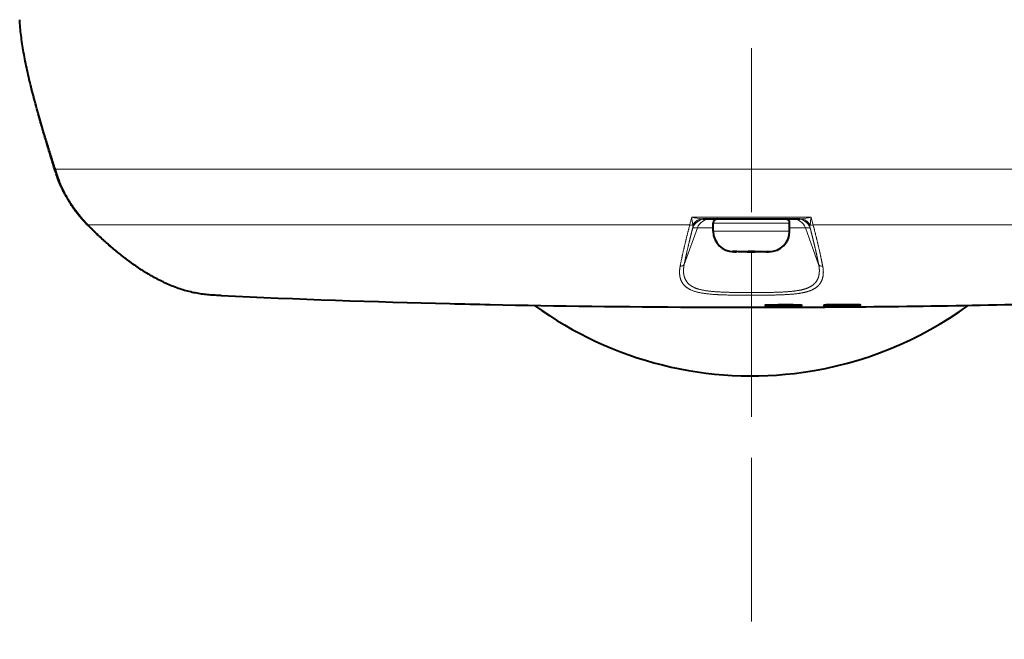
# Model space of a CAD drawing. Extents: x 0 to 1071, y 0 to 594.
# Drawn here: x 261 to 334, y 419 to 464 of the extents above; entities that cross this region are included whole.
import ezdxf

# ---------------------------------------------------------------- set-up
doc = ezdxf.new("R2010")
doc.units = 0
doc.linetypes.add('DASHED', pattern=[15, 12, -3])
doc.layers.get('0').update_dxf_attribs({"lineweight": 13})

# ---------------------------------------------------------------- blocks, each defined once
blk = doc.blocks.new('BLOCK7607')
at = {"color": 7, "lineweight": 13}
for p, q in [((-50.981, -31.855), (-25.429, -31.855)), ((50.981, -31.855), (-25.429, -31.855)), ((-48.593, -35.941), (-24.667, -35.941)), ((-4.521, -35.941), (-24.667, -35.941)), ((4.521, -35.941), (48.593, -35.941))]:
    blk.add_line(p, q, dxfattribs=at)
at = {"color": 7, "lineweight": 13, "ltscale": 0.218618}
blk.add_line((-4.372, -35.366), (4.372, -35.366), dxfattribs=at)
at = {"color": 7, "lineweight": 13, "ltscale": 0.000991}
for p, q in [((-4.298, -35.922), (-4.292, -35.961)), ((4.298, -35.922), (4.292, -35.961))]:
    blk.add_line(p, q, dxfattribs=at)
at = {"color": 7, "lineweight": 13, "ltscale": 0.00156}
for p, q in [((-3.616, -35.499), (-3.554, -35.5)), ((3.616, -35.499), (3.554, -35.5)), ((0.982, -41.809), (0.977, -41.871))]:
    blk.add_line(p, q, dxfattribs=at)
at = {"color": 7, "lineweight": 40, "ltscale": 0.177676}
blk.add_line((-3.554, -35.5), (3.554, -35.5), dxfattribs=at)
at = {"color": 7, "lineweight": 13, "ltscale": 0.10356}
for p, q in [((1.342, -35.8), (-2.8, -35.8)), ((1.342, -36.4), (-2.8, -36.4))]:
    blk.add_line(p, q, dxfattribs=at)
at = {"color": 7, "lineweight": 40, "ltscale": 0.015}
for p, q in [((-2.8, -36.4), (-2.8, -35.8)), ((2.8, -36.4), (2.8, -35.8))]:
    blk.add_line(p, q, dxfattribs=at)
at = {"color": 7, "lineweight": 13, "ltscale": 0.03644}
for p, q in [((2.8, -35.8), (1.342, -35.8)), ((2.8, -36.4), (1.342, -36.4))]:
    blk.add_line(p, q, dxfattribs=at)
at = {"color": 7, "lineweight": 13, "ltscale": 0.070974}
for p, q in [((-3.96, -36.158), (-4.924, -38.828)), ((3.96, -36.158), (4.924, -38.828))]:
    blk.add_line(p, q, dxfattribs=at)
at = {"color": 7, "lineweight": 13, "ltscale": 0.008528}
for p, q in [((-3.96, -36.158), (-4.301, -36.158)), ((3.96, -36.158), (4.301, -36.158))]:
    blk.add_line(p, q, dxfattribs=at)
at = {"color": 7, "lineweight": 13, "ltscale": 0.028994}
for p, q in [((-3.96, -36.158), (-2.8, -36.158)), ((2.8, -36.158), (3.96, -36.158))]:
    blk.add_line(p, q, dxfattribs=at)
at = {"color": 7, "lineweight": 13, "ltscale": 0.000434}
for p, q in [((-1.301, -37.898), (-1.301, -37.88)), ((1.301, -37.898), (1.301, -37.88))]:
    blk.add_line(p, q, dxfattribs=at)
at = {"color": 7, "lineweight": 40, "ltscale": 0.001592}
for p, q in [((-1.237, -37.9), (-1.301, -37.898)), ((1.237, -37.9), (1.301, -37.898))]:
    blk.add_line(p, q, dxfattribs=at)
at = {"color": 7, "lineweight": 40, "ltscale": 0.001571}
for p, q in [((-1.237, -37.9), (-1.3, -37.9)), ((1.3, -37.9), (1.237, -37.9))]:
    blk.add_line(p, q, dxfattribs=at)
at = {"color": 7, "lineweight": 40, "ltscale": 0.003362}
for p, q in [((-1.237, -37.9), (-1.103, -37.9)), ((1.103, -37.9), (1.237, -37.9))]:
    blk.add_line(p, q, dxfattribs=at)
at = {"color": 7, "lineweight": 40, "ltscale": 0.001091}
for p, q in [((-1.059, -37.898), (-1.102, -37.895)), ((1.059, -37.898), (1.102, -37.895))]:
    blk.add_line(p, q, dxfattribs=at)
at = {"color": 7, "lineweight": 40, "ltscale": 0.002358}
for p, q in [((-0.964, -37.9), (-1.059, -37.898)), ((-0.964, -37.9), (-1.059, -37.898)), ((0.964, -37.9), (1.059, -37.898))]:
    blk.add_line(p, q, dxfattribs=at)
at = {"color": 7, "lineweight": 40, "ltscale": 0.017289}
blk.add_line((-0.273, -37.9), (-0.964, -37.9), dxfattribs=at)
at = {"color": 7, "lineweight": 40, "ltscale": 0.014537}
blk.add_line((-0.312, -37.9), (0.27, -37.9), dxfattribs=at)
at = {"color": 7, "lineweight": 40, "ltscale": 0.000769}
for p, q in [((-0.273, -37.9), (-0.242, -37.898)), ((0.273, -37.9), (0.242, -37.898))]:
    blk.add_line(p, q, dxfattribs=at)
at = {"color": 7, "lineweight": 40, "ltscale": 0.008761}
blk.add_line((0.623, -37.9), (0.273, -37.9), dxfattribs=at)
at = {"color": 7, "lineweight": 40, "ltscale": 0.008528}
blk.add_line((0.964, -37.9), (0.623, -37.9), dxfattribs=at)
at = {"color": 7, "lineweight": 13, "ltscale": 0.001559}
for p, q in [((3.718, -41.803), (3.723, -41.865)), ((8.017, -41.778), (8.022, -41.84))]:
    blk.add_line(p, q, dxfattribs=at)
at = {"color": 7, "lineweight": 13, "ltscale": 0.001561}
blk.add_line((5.279, -41.858), (5.284, -41.796), dxfattribs=at)
at = {"color": 7, "lineweight": 13}
for centre, radius, start, end in [((-50.535, -31.969), 0.46, 165.6758, 196.80237), ((-48.501, -35.952), 0.0923, 172.77069, 220.32341), ((27.051, -43.828), 32.543, 164.92785, 165.97306), ((-4.438, -35.582), 0.368, 256.82368, 292.28086), ((-3.351, -31.804), 3.705, 253.99264, 265.89142), ((4.847, -34.425), 9.267, 185.82982, 189.29522), ((-4.899, -36.031), 0.611, 348.00277, 6.58769), ((3.351, -31.804), 3.705, 274.10883, 286.00702), ((4.898, -36.031), 0.61, 173.38462, 191.98136), ((4.438, -35.582), 0.368, 247.71933, 283.17626), ((-4.887, -34.421), 9.307, 350.71929, 354.16964), ((-27.051, -43.828), 32.543, 14.02694, 15.07215), ((-2.905, 749.684), 791.619, 267.397463, 268.611383), ((-0.688, 830.821), 872.786, 268.594975, 268.787742), ((-0.14, 860.157), 902.127, 268.792337, 269.738593), ((0.068, 865.496), 907.466, 269.995705, 271.205076), ((0.977, -41.671), 0.2, 270.05346, 321.10209), ((0.982, -41.609), 0.2, 270.05429, 284.88734), ((3.723, -41.665), 0.2, 219.16118, 270.2158), ((3.717, -41.603), 0.2, 255.45944, 270.21496), ((5.278, -41.658), 0.2, 270.29991, 321.34451), ((5.283, -41.596), 0.2, 270.30073, 285.16391), ((8.02, -41.64), 0.2, 219.4036, 270.46206), ((8.015, -41.578), 0.2, 256.44234, 270.46121), ((-0.002, 878.875), 920.845, 269.735332, 270.000107)]:
    blk.add_arc(centre, radius, start, end, dxfattribs=at)
at = {"color": 7, "lineweight": 40}
for centre, radius, start, end in [((-2.5, -35.8), 0.3, 90, 180), ((2.5, -35.8), 0.3, 0, 90), ((-1.3, -36.4), 1.5, 180, 270), ((1.3, -36.4), 1.5, 270, 360), ((-1.309, -37.709), 0.188, 248.95998, 272.41305), ((0, -39.481), 1.603, 81.30727, 98.69273), ((1.309, -37.709), 0.188, 267.58695, 291.04002), ((-2.887, 750.397), 792.332, 267.398016, 268.611174), ((-0.679, 831.314), 873.279, 268.595032, 268.787717), ((-0.136, 860.644), 902.614, 268.792625, 269.738476), ((0, -20.001), 26.999, 233.96099, 278.10103), ((0.066, 865.853), 907.823, 269.995818, 271.204838), ((0, -20), 27, 278.10066, 306.03916), ((-0.002, 879.037), 921.007, 269.735351, 270.000103)]:
    blk.add_arc(centre, radius, start, end, dxfattribs=at)
at = {"color": 7, "lineweight": 13}
for centre, major_axis, ratio, start_param, end_param in [((-3.368, -36.5), (0, 1), 0.992546, 0, 1.22173), ((-3.623, -36.494), (-0.164, -0.986), 0.853402, 3.326218, 4.241468), ((-3.554, -36.5), (0, 1), 0.877248, 0, 1.001402), ((-3.027, -36.5), (0, 1), 0.992546, 0, 1.22173), ((3.027, -36.5), (0, 1), 0.992546, 5.061455, 6.283185), ((3.368, -36.5), (0, 1), 0.992546, 5.061455, 6.283185), ((3.554, -36.5), (0, -1), 0.877249, 2.140195, 3.141597), ((3.623, -36.494), (0.164, -0.986), 0.853401, 2.041712, 2.956955), ((-5.204, -38.725), (0.294, -0.058), 0.804963, 4.804886, 6.088953), ((5.204, -38.725), (0.294, 0.058), 0.804963, 3.335825, 4.619892)]:
    blk.add_ellipse(centre, major_axis=major_axis, ratio=ratio, start_param=start_param, end_param=end_param, dxfattribs=at)
for points, knots in [([(-50.981, -31.855), (-51.23, -31.072), (-51.473, -30.3), (-51.708, -29.535), (-52.081, -28.291), (-52.418, -27.094), (-52.543, -26.635), (-52.839, -25.511), (-53.091, -24.435), (-53.225, -23.811), (-53.408, -22.826), (-53.531, -21.911), (-53.569, -21.564), (-53.597, -21.228), (-53.614, -20.903)], [0, 0, 0, 0, 0, 0, 8.43165, 8.43165, 8.43165, 13.959162, 13.959162, 13.959162, 22.041449, 22.041449, 22.041449, 27.198754, 27.198754, 27.198754, 27.198754, 27.198754, 27.198754]), ([(-48.593, -35.941), (-49.028, -35.494), (-49.42, -35.019), (-49.77, -34.524), (-50.269, -33.695), (-50.648, -32.848), (-50.777, -32.516), (-50.888, -32.185), (-50.981, -31.855)], [0, 0, 0, 0, 0, 0, 5.030457, 5.030457, 5.030457, 8.227453, 8.227453, 8.227453, 8.227453, 8.227453, 8.227453]), ([(-38.85, -41.118), (-38.952, -41.113), (-39.054, -41.108), (-39.157, -41.103), (-39.363, -41.092), (-39.569, -41.078), (-39.673, -41.07), (-40.203, -41.023), (-40.741, -40.942), (-41.174, -40.845), (-41.828, -40.652), (-42.47, -40.399), (-42.686, -40.307), (-43.329, -40.012), (-43.952, -39.67), (-44.358, -39.424), (-45.343, -38.781), (-46.269, -38.069), (-46.801, -37.627), (-47.481, -37.022), (-48.127, -36.403), (-48.284, -36.249), (-48.44, -36.095), (-48.593, -35.941)], [0, 0, 0, 0, 0, 0, 0.863456, 0.863456, 0.863456, 1.726912, 1.726912, 1.726912, 5.268535, 5.268535, 5.268535, 7.08418, 7.08418, 7.08418, 10.739147, 10.739147, 10.739147, 16.169293, 16.169293, 16.169293, 17.947214, 17.947214, 17.947214, 17.947214, 17.947214, 17.947214]), ([(-4.301, -36.158), (-4.364, -36.402), (-4.425, -36.643), (-4.485, -36.882), (-4.622, -37.44), (-4.745, -37.974), (-4.811, -38.272), (-4.871, -38.558), (-4.924, -38.828)], [3.711047, 3.711047, 3.711047, 3.711047, 3.711047, 3.711047, 5.980276, 5.980276, 5.980276, 9.109355, 9.109355, 9.109355, 9.109355, 9.109355, 9.109355]), ([(4.301, -36.158), (4.323, -36.245), (4.346, -36.331), (4.368, -36.418), (4.452, -36.749), (4.532, -37.074), (4.59, -37.311), (4.699, -37.773), (4.797, -38.213), (4.843, -38.426), (4.886, -38.631), (4.924, -38.828)], [3.710869, 3.710869, 3.710869, 3.710869, 3.710869, 3.710869, 4.519448, 4.519448, 4.519448, 6.827144, 6.827144, 6.827144, 9.109869, 9.109869, 9.109869, 9.109869, 9.109869, 9.109869]), ([(4.924, -38.828), (4.984, -39.117), (5.004, -39.4), (4.975, -39.671), (4.819, -40.079), (4.487, -40.378), (4.324, -40.478), (3.871, -40.675), (3.312, -40.777), (2.959, -40.815), (2.323, -40.859), (1.655, -40.879), (1.366, -40.886), (0.748, -40.895), (0.122, -40.897), (-0.209, -40.897), (-0.871, -40.894), (-1.523, -40.883), (-1.846, -40.875), (-2.667, -40.844), (-3.43, -40.768), (-3.881, -40.69), (-4.527, -40.433), (-4.876, -39.96), (-4.96, -39.719), (-4.996, -39.39), (-4.961, -39.042), (-4.951, -38.971), (-4.939, -38.9), (-4.924, -38.828)], [0, 0, 0, 0, 0, 0, 3.399442, 3.399442, 3.399442, 5.753021, 5.753021, 5.753021, 9.090246, 9.090246, 9.090246, 11.562289, 11.562289, 11.562289, 14.342287, 14.342287, 14.342287, 17.119838, 17.119838, 17.119838, 21.552626, 21.552626, 21.552626, 24.897203, 24.897203, 24.897203, 25.740183, 25.740183, 25.740183, 25.740183, 25.740183, 25.740183]), ([(5.223, -38.967), (5.279, -39.256), (5.293, -39.539), (5.26, -39.812), (5.096, -40.226), (4.757, -40.535), (4.589, -40.641), (4.129, -40.848), (3.563, -40.959), (3.207, -41), (2.57, -41.049), (1.9, -41.072), (1.613, -41.079), (0.982, -41.09), (0.342, -41.094), (-0.006, -41.094), (-0.927, -41.092), (-1.836, -41.077), (-2.389, -41.061), (-3.25, -41.015), (-4.002, -40.867), (-4.267, -40.792), (-4.774, -40.566), (-5.102, -40.202), (-5.212, -39.965), (-5.281, -39.619), (-5.264, -39.247), (-5.255, -39.154), (-5.241, -39.061), (-5.223, -38.967)], [0, 0, 0, 0, 0, 0, 3.341347, 3.341347, 3.341347, 5.675846, 5.675846, 5.675846, 8.953483, 8.953483, 8.953483, 11.348815, 11.348815, 11.348815, 14.172896, 14.172896, 14.172896, 18.842732, 18.842732, 18.842732, 21.661277, 21.661277, 21.661277, 24.992241, 24.992241, 24.992241, 26.078843, 26.078843, 26.078843, 26.078843, 26.078843, 26.078843]), ([(0.982, -41.809), (0.982, -41.809), (0.982, -41.809), (0.982, -41.809), (0.984, -41.808), (0.986, -41.807), (0.987, -41.807), (0.988, -41.807), (0.989, -41.807), (0.99, -41.807), (0.994, -41.806), (0.997, -41.805), (1, -41.805), (1.019, -41.803), (1.035, -41.802), (1.042, -41.801), (1.088, -41.799), (1.133, -41.797), (1.14, -41.796), (1.195, -41.794), (1.249, -41.793), (1.272, -41.792), (1.394, -41.789), (1.515, -41.787), (1.559, -41.786), (1.714, -41.784), (1.87, -41.782), (1.93, -41.782), (2.222, -41.779), (2.508, -41.779), (2.765, -41.779), (3.038, -41.781), (3.29, -41.784), (3.335, -41.785), (3.434, -41.787), (3.525, -41.79), (3.572, -41.791), (3.633, -41.793), (3.683, -41.797), (3.692, -41.798), (3.709, -41.799), (3.717, -41.802), (3.717, -41.802), (3.718, -41.802), (3.718, -41.803)], [0, 0, 0, 0, 0, 0, 0.124902, 0.124902, 0.124902, 0.211878, 0.211878, 0.211878, 0.298854, 0.298854, 0.298854, 0.820704, 0.820704, 0.820704, 3.756647, 3.756647, 3.756647, 10.674245, 10.674245, 10.674245, 15.956034, 15.956034, 15.956034, 38.197573, 38.197573, 38.197573, 52.106723, 52.106723, 52.106723, 105.841902, 105.841902, 105.841902, 120.154325, 120.154325, 120.154325, 133.738447, 133.738447, 133.738447, 140.335807, 140.335807, 140.335807, 141.492979, 141.492979, 141.492979, 141.492979, 141.492979, 141.492979]), ([(8.022, -41.84), (8.022, -41.84), (8.022, -41.84), (7.982, -41.845), (7.979, -41.846), (7.975, -41.846), (7.971, -41.846), (7.962, -41.847), (7.949, -41.847), (7.943, -41.848), (7.934, -41.848), (7.916, -41.849), (7.913, -41.849), (7.906, -41.849), (7.896, -41.85), (7.895, -41.85), (7.87, -41.851), (7.846, -41.852), (7.843, -41.852), (7.832, -41.852), (7.824, -41.852), (7.82, -41.853), (7.801, -41.853), (7.787, -41.854), (7.777, -41.854), (7.748, -41.855), (7.725, -41.855), (7.712, -41.856), (7.657, -41.857), (7.613, -41.858), (7.585, -41.859), (7.513, -41.86), (7.45, -41.861), (7.416, -41.862), (7.332, -41.863), (7.254, -41.865), (7.208, -41.865), (7.103, -41.867), (7.006, -41.868), (6.944, -41.868), (6.702, -41.871), (6.492, -41.872), (6.319, -41.873), (6.076, -41.873), (5.855, -41.872), (5.766, -41.872), (5.642, -41.871), (5.529, -41.869), (5.492, -41.868), (5.421, -41.867), (5.358, -41.865), (5.334, -41.864), (5.306, -41.863), (5.29, -41.861), (5.279, -41.858), (5.279, -41.858), (5.279, -41.858)], [0, 0, 0, 0, 0, 0, 0.04028, 0.04028, 0.04028, 0.94101, 0.94101, 0.94101, 1.892691, 1.892691, 1.892691, 2.068443, 2.068443, 2.068443, 2.244194, 2.244194, 2.244194, 2.419883, 2.419883, 2.419883, 2.595572, 2.595572, 2.595572, 3.297486, 3.297486, 3.297486, 4.740551, 4.740551, 4.740551, 9.025157, 9.025157, 9.025157, 15.329541, 15.329541, 15.329541, 24.685015, 24.685015, 24.685015, 38.590096, 38.590096, 38.590096, 86.405596, 86.405596, 86.405596, 118.952775, 118.952775, 118.952775, 135.319636, 135.319636, 135.319636, 152.146289, 152.146289, 152.146289, 152.157649, 152.157649, 152.157649, 152.157649, 152.157649, 152.157649]), ([(5.284, -41.796), (5.284, -41.795), (5.285, -41.795), (5.286, -41.794), (5.289, -41.794), (5.295, -41.792), (5.297, -41.792), (5.301, -41.792), (5.309, -41.791), (5.311, -41.79), (5.314, -41.79), (5.321, -41.789), (5.326, -41.789), (5.341, -41.788), (5.349, -41.787), (5.353, -41.787), (5.359, -41.787), (5.365, -41.786), (5.368, -41.786), (5.381, -41.785), (5.391, -41.785), (5.398, -41.784), (5.433, -41.783), (5.46, -41.782), (5.477, -41.781), (5.54, -41.779), (5.595, -41.777), (5.629, -41.776), (5.717, -41.773), (5.8, -41.772), (5.844, -41.771), (5.964, -41.768), (6.079, -41.766), (6.129, -41.766), (6.399, -41.762), (6.649, -41.76), (6.815, -41.759), (7.096, -41.758), (7.354, -41.759), (7.455, -41.76), (7.595, -41.761), (7.721, -41.763), (7.762, -41.764), (7.851, -41.766), (7.926, -41.768), (7.961, -41.77), (8, -41.772), (8.014, -41.776), (8.016, -41.777), (8.017, -41.777), (8.017, -41.778)], [0, 0, 0, 0, 0, 0, 1.390583, 1.390583, 1.390583, 2.096126, 2.096126, 2.096126, 2.265225, 2.265225, 2.265225, 2.434324, 2.434324, 2.434324, 2.60328, 2.60328, 2.60328, 2.772236, 2.772236, 2.772236, 3.473845, 3.473845, 3.473845, 6.076538, 6.076538, 6.076538, 11.765061, 11.765061, 11.765061, 20.296328, 20.296328, 20.296328, 33.665007, 33.665007, 33.665007, 73.478188, 73.478188, 73.478188, 99.491362, 99.491362, 99.491362, 112.555047, 112.555047, 112.555047, 129.585703, 129.585703, 129.585703, 132.326858, 132.326858, 132.326858, 132.326858, 132.326858, 132.326858]), ([(3.723, -41.865), (3.723, -41.865), (3.723, -41.866), (3.721, -41.866), (3.72, -41.867), (3.711, -41.868), (3.71, -41.868), (3.708, -41.868), (3.705, -41.869), (3.703, -41.869), (3.699, -41.869), (3.689, -41.87), (3.678, -41.871), (3.669, -41.871), (3.663, -41.872), (3.66, -41.872), (3.647, -41.872), (3.637, -41.873), (3.63, -41.873), (3.596, -41.875), (3.571, -41.875), (3.558, -41.876), (3.499, -41.878), (3.448, -41.879), (3.419, -41.88), (3.338, -41.881), (3.263, -41.883), (3.234, -41.883), (3.132, -41.885), (3.037, -41.886), (2.97, -41.886), (2.801, -41.888), (2.641, -41.889), (2.535, -41.89), (2.324, -41.89), (2.118, -41.891), (2.027, -41.89), (1.818, -41.89), (1.612, -41.889), (1.55, -41.888), (1.422, -41.887), (1.293, -41.885), (1.269, -41.884), (1.222, -41.883), (1.175, -41.882), (1.152, -41.882), (1.106, -41.881), (1.061, -41.879), (1.048, -41.878), (1.019, -41.877), (0.995, -41.875), (0.99, -41.875), (0.984, -41.874), (0.979, -41.873), (0.979, -41.872), (0.977, -41.872), (0.977, -41.871)], [0, 0, 0, 0, 0, 0, 1.970063, 1.970063, 1.970063, 2.192858, 2.192858, 2.192858, 2.415653, 2.415653, 2.415653, 2.638521, 2.638521, 2.638521, 2.861388, 2.861388, 2.861388, 3.791013, 3.791013, 3.791013, 7.272653, 7.272653, 7.272653, 14.723779, 14.723779, 14.723779, 26.461684, 26.461684, 26.461684, 41.960861, 41.960861, 41.960861, 76.557752, 76.557752, 76.557752, 111.994481, 111.994481, 111.994481, 149.773258, 149.773258, 149.773258, 158.42219, 158.42219, 158.42219, 167.071123, 167.071123, 167.071123, 175.282147, 175.282147, 175.282147, 177.491691, 177.491691, 177.491691, 178.325253, 178.325253, 178.325253, 178.325253, 178.325253, 178.325253])]:
    blk.add_open_spline(points, degree=5, knots=knots, dxfattribs=at)
at = {"color": 7, "lineweight": 40}
for points, degree, knots in [([(-50.975, -32.102), (-51.06, -31.832), (-51.227, -31.295), (-51.473, -30.496), (-51.71, -29.708), (-51.939, -28.933), (-52.158, -28.173), (-52.365, -27.431), (-52.559, -26.707), (-52.742, -25.996), (-52.911, -25.299), (-53.066, -24.614), (-53.205, -23.947), (-53.327, -23.299), (-53.43, -22.671), (-53.513, -22.064), (-53.576, -21.478), (-53.604, -21.093), (-53.614, -20.904)], 3, [0, 0, 0, 0, 0.849002, 1.685624, 2.509346, 3.318259, 4.109888, 4.88132, 5.630589, 6.35926, 7.081574, 7.783997, 8.465834, 9.125681, 9.762033, 10.373793, 10.962643, 11.530436, 11.530436, 11.530436, 11.530436]), ([(-48.572, -36.012), (-48.622, -35.962), (-48.72, -35.861), (-48.864, -35.708), (-49.004, -35.552), (-49.139, -35.396), (-49.27, -35.237), (-49.397, -35.077), (-49.52, -34.916), (-49.638, -34.754), (-49.752, -34.591), (-49.862, -34.428), (-49.968, -34.263), (-50.07, -34.098), (-50.167, -33.932), (-50.261, -33.766), (-50.35, -33.6), (-50.435, -33.434), (-50.517, -33.267), (-50.594, -33.101), (-50.667, -32.934), (-50.737, -32.767), (-50.802, -32.601), (-50.864, -32.435), (-50.921, -32.268), (-50.957, -32.157), (-50.975, -32.102)], 3, [0, 0, 0, 0, 0.212138, 0.422652, 0.631542, 0.838794, 1.044398, 1.24835, 1.450649, 1.651288, 1.850247, 2.047523, 2.243105, 2.436986, 2.629155, 2.819607, 3.008336, 3.195336, 3.380619, 3.564233, 3.746229, 3.926643, 4.10551, 4.282866, 4.458761, 4.63326, 4.63326, 4.63326, 4.63326]), ([(-38.857, -41.117), (-39, -41.111), (-39.29, -41.097), (-39.728, -41.068), (-40.174, -41.021), (-40.626, -40.952), (-41.082, -40.857), (-41.54, -40.737), (-41.996, -40.59), (-42.448, -40.419), (-42.894, -40.227), (-43.334, -40.015), (-43.766, -39.786), (-44.189, -39.542), (-44.603, -39.286), (-45.008, -39.019), (-45.404, -38.742), (-45.791, -38.457), (-46.17, -38.166), (-46.539, -37.869), (-46.899, -37.567), (-47.25, -37.261), (-47.593, -36.952), (-47.927, -36.64), (-48.253, -36.328), (-48.466, -36.117), (-48.572, -36.012)], 3, [0, 0, 0, 0, 0.430186, 0.868928, 1.317293, 1.774892, 2.240855, 2.714193, 3.193599, 3.67749, 4.16403, 4.652255, 5.141091, 5.629406, 6.116532, 6.602001, 7.085308, 7.565969, 8.04347, 8.517477, 8.987635, 9.453636, 9.915207, 10.372022, 10.823787, 11.270333, 11.270333, 11.270333, 11.270333]), ([(-1.059, -37.898), (-1.117, -37.895), (-1.179, -37.889), (-1.241, -37.883), (-1.318, -37.878), (-1.36, -37.879), (-1.368, -37.88), (-1.374, -37.881), (-1.376, -37.883), (-1.376, -37.883), (-1.376, -37.883), (-1.376, -37.884)], 5, [0, 0, 0, 0, 0, 0, 0.5171971, 0.5171971, 0.5171971, 0.6756504, 0.6756504, 0.6756504, 0.703293, 0.703293, 0.703293, 0.703293, 0.703293, 0.703293]), ([(1.059, -37.898), (1.117, -37.895), (1.179, -37.889), (1.241, -37.883), (1.318, -37.878), (1.36, -37.879), (1.368, -37.88), (1.374, -37.881), (1.376, -37.883), (1.376, -37.883), (1.376, -37.883), (1.376, -37.884)], 5, [0, 0, 0, 0, 0, 0, 0.5171971, 0.5171971, 0.5171971, 0.6756504, 0.6756504, 0.6756504, 0.703293, 0.703293, 0.703293, 0.703293, 0.703293, 0.703293]), ([(1.025, -41.804), (1.026, -41.803), (1.031, -41.803), (1.041, -41.802), (1.054, -41.801), (1.067, -41.8), (1.081, -41.799), (1.095, -41.799), (1.109, -41.798), (1.123, -41.797), (1.136, -41.797), (1.15, -41.796), (1.164, -41.796), (1.178, -41.795), (1.191, -41.795), (1.205, -41.794), (1.219, -41.794), (1.233, -41.793), (1.247, -41.793), (1.26, -41.793), (1.274, -41.792), (1.288, -41.792), (1.302, -41.792), (1.315, -41.791), (1.329, -41.791), (1.343, -41.791), (1.357, -41.79), (1.371, -41.79), (1.384, -41.79), (1.398, -41.789), (1.412, -41.789), (1.426, -41.789), (1.44, -41.788), (1.453, -41.788), (1.467, -41.788), (1.481, -41.788), (1.494, -41.787), (1.508, -41.787), (1.522, -41.787), (1.535, -41.787), (1.549, -41.786), (1.563, -41.786), (1.576, -41.786), (1.59, -41.786), (1.603, -41.786), (1.617, -41.785), (1.631, -41.785), (1.644, -41.785), (1.658, -41.785), (1.671, -41.785), (1.685, -41.784), (1.698, -41.784), (1.712, -41.784), (1.725, -41.784), (1.739, -41.784), (1.752, -41.784), (1.766, -41.783), (1.78, -41.783), (1.793, -41.783), (1.807, -41.783), (1.82, -41.783), (1.834, -41.783), (1.847, -41.783), (1.861, -41.782), (1.875, -41.782), (1.888, -41.782), (1.902, -41.782), (1.915, -41.782), (1.929, -41.782), (1.943, -41.782), (1.956, -41.782), (1.97, -41.781), (1.983, -41.781), (1.997, -41.781), (2.01, -41.781), (2.024, -41.781), (2.038, -41.781), (2.051, -41.781), (2.065, -41.781), (2.078, -41.781), (2.092, -41.781), (2.105, -41.781), (2.118, -41.78), (2.132, -41.78), (2.145, -41.78), (2.159, -41.78), (2.172, -41.78), (2.186, -41.78), (2.199, -41.78), (2.212, -41.78), (2.226, -41.78), (2.239, -41.78), (2.252, -41.78), (2.266, -41.78), (2.279, -41.78), (2.292, -41.78), (2.305, -41.78), (2.319, -41.78), (2.332, -41.78), (2.345, -41.78), (2.358, -41.779), (2.371, -41.779), (2.385, -41.779), (2.398, -41.779), (2.411, -41.779), (2.424, -41.779), (2.437, -41.779), (2.45, -41.779), (2.463, -41.779), (2.476, -41.779), (2.489, -41.779), (2.502, -41.779), (2.515, -41.779), (2.528, -41.779), (2.541, -41.779), (2.554, -41.779), (2.567, -41.779), (2.58, -41.779), (2.593, -41.779), (2.606, -41.779), (2.619, -41.779), (2.632, -41.779), (2.645, -41.779), (2.657, -41.779), (2.67, -41.779), (2.683, -41.78), (2.696, -41.78), (2.709, -41.78), (2.721, -41.78), (2.734, -41.78), (2.747, -41.78), (2.759, -41.78), (2.772, -41.78), (2.785, -41.78), (2.797, -41.78), (2.81, -41.78), (2.823, -41.78), (2.835, -41.78), (2.848, -41.78), (2.86, -41.78), (2.873, -41.78), (2.886, -41.78), (2.898, -41.78), (2.911, -41.781), (2.923, -41.781), (2.935, -41.781), (2.948, -41.781), (2.96, -41.781), (2.973, -41.781), (2.985, -41.781), (2.997, -41.781), (3.01, -41.781), (3.022, -41.781), (3.034, -41.781), (3.046, -41.782), (3.059, -41.782), (3.071, -41.782), (3.083, -41.782), (3.095, -41.782), (3.107, -41.782), (3.119, -41.782), (3.131, -41.782), (3.143, -41.783), (3.155, -41.783), (3.167, -41.783), (3.179, -41.783), (3.19, -41.783), (3.202, -41.783), (3.214, -41.783), (3.226, -41.784), (3.237, -41.784), (3.249, -41.784), (3.26, -41.784), (3.272, -41.784), (3.283, -41.785), (3.295, -41.785), (3.306, -41.785), (3.317, -41.785), (3.329, -41.785), (3.34, -41.785), (3.351, -41.786), (3.362, -41.786), (3.373, -41.786), (3.384, -41.786), (3.395, -41.787), (3.406, -41.787), (3.417, -41.787), (3.427, -41.787), (3.438, -41.788), (3.449, -41.788), (3.459, -41.788), (3.469, -41.788), (3.479, -41.789), (3.49, -41.789), (3.5, -41.789), (3.509, -41.789), (3.519, -41.79), (3.529, -41.79), (3.538, -41.79), (3.548, -41.791), (3.557, -41.791), (3.567, -41.791), (3.576, -41.792), (3.585, -41.792), (3.594, -41.792), (3.602, -41.793), (3.611, -41.793), (3.619, -41.793), (3.627, -41.794), (3.635, -41.794), (3.643, -41.795), (3.65, -41.795), (3.656, -41.796), (3.662, -41.796), (3.668, -41.797), (3.672, -41.797), (3.675, -41.797), (3.677, -41.797), (3.677, -41.797)], 3, [0, 0, 0, 0, 0.003571, 0.015933, 0.029346, 0.042957, 0.056684, 0.070488, 0.084329, 0.098167, 0.111963, 0.125682, 0.139421, 0.153155, 0.166953, 0.180782, 0.194638, 0.208479, 0.222323, 0.236131, 0.249913, 0.263685, 0.277467, 0.291234, 0.304997, 0.318768, 0.332558, 0.34635, 0.360143, 0.373937, 0.387732, 0.401514, 0.415281, 0.429036, 0.442781, 0.456507, 0.470215, 0.483905, 0.497581, 0.511239, 0.524878, 0.538501, 0.552111, 0.565706, 0.579287, 0.592857, 0.606418, 0.61997, 0.633514, 0.647052, 0.660589, 0.674123, 0.687656, 0.70119, 0.714727, 0.728268, 0.741813, 0.755363, 0.768922, 0.782487, 0.796059, 0.809638, 0.823226, 0.836819, 0.850418, 0.864021, 0.877628, 0.891234, 0.904837, 0.918435, 0.932027, 0.945609, 0.959183, 0.972747, 0.986302, 0.999846, 1.013379, 1.0269, 1.04041, 1.053908, 1.067393, 1.080864, 1.094323, 1.107768, 1.121199, 1.134617, 1.14802, 1.161408, 1.174782, 1.188141, 1.201485, 1.214813, 1.228127, 1.241425, 1.254708, 1.267976, 1.281228, 1.294464, 1.307685, 1.320891, 1.334081, 1.347255, 1.360413, 1.373556, 1.386684, 1.399796, 1.412892, 1.425973, 1.439039, 1.452089, 1.465123, 1.478143, 1.491147, 1.504135, 1.517108, 1.530066, 1.543009, 1.555936, 1.568848, 1.581745, 1.594626, 1.607492, 1.620342, 1.633177, 1.645997, 1.658801, 1.671589, 1.684361, 1.697117, 1.709857, 1.722581, 1.735288, 1.747978, 1.760652, 1.773308, 1.785946, 1.798567, 1.81117, 1.823754, 1.836319, 1.848865, 1.861391, 1.873897, 1.886382, 1.898846, 1.911288, 1.923707, 1.936104, 1.948477, 1.960825, 1.973148, 1.985444, 1.997715, 2.009957, 2.02217, 2.034354, 2.046508, 2.05863, 2.070718, 2.082774, 2.094797, 2.106786, 2.118737, 2.130653, 2.142534, 2.154377, 2.16618, 2.177945, 2.189671, 2.201357, 2.212998, 2.224597, 2.236154, 2.247667, 2.259129, 2.270547, 2.281917, 2.293239, 2.304503, 2.315718, 2.326881, 2.337989, 2.349031, 2.360017, 2.370946, 2.381813, 2.392594, 2.403298, 2.413914, 2.424435, 2.434839, 2.445147, 2.455357, 2.465468, 2.475449, 2.485341, 2.495141, 2.504848, 2.514411, 2.523892, 2.533285, 2.542582, 2.55172, 2.56076, 2.569625, 2.578371, 2.58689, 2.595259, 2.603316, 2.611185, 2.618683, 2.625817, 2.632502, 2.638644, 2.644094, 2.648614, 2.651827, 2.653092, 2.653092, 2.653092, 2.653092]), ([(5.325, -41.79), (5.341, -41.788), (5.357, -41.786), (5.373, -41.786), (5.407, -41.784), (5.441, -41.783), (5.459, -41.782), (5.509, -41.78), (5.56, -41.778), (5.593, -41.777), (5.691, -41.774), (5.789, -41.772), (5.854, -41.77), (6.052, -41.767), (6.249, -41.764), (6.382, -41.762), (6.648, -41.76), (6.914, -41.759), (7.047, -41.758), (7.247, -41.759), (7.446, -41.76), (7.513, -41.76), (7.612, -41.761), (7.712, -41.763), (7.745, -41.764), (7.794, -41.765), (7.844, -41.766), (7.86, -41.767), (7.893, -41.768), (7.926, -41.769), (7.943, -41.768), (7.959, -41.77), (7.976, -41.772)], 5, [0, 0, 0, 0, 0, 0, 0.079977, 0.079977, 0.079977, 0.169227, 0.169227, 0.169227, 0.333186, 0.333186, 0.333186, 0.659196, 0.659196, 0.659196, 1.322518, 1.322518, 1.322518, 1.988169, 1.988169, 1.988169, 2.321083, 2.321083, 2.321083, 2.486073, 2.486073, 2.486073, 2.568332, 2.568332, 2.568332, 2.650896, 2.650896, 2.650896, 2.650896, 2.650896, 2.650896])]:
    blk.add_open_spline(points, degree=degree, knots=knots, dxfattribs=at)
at = {"color": 7, "lineweight": 13}
for points in [[(-4.521, -35.941), (-4.688, -36.584), (-4.847, -37.22), (-4.991, -37.833), (-5.12, -38.425), (-5.223, -38.967)], [(4.521, -35.941), (4.688, -36.583), (4.846, -37.218), (4.992, -37.836), (5.12, -38.426), (5.223, -38.967)]]:
    blk.add_open_spline(points, degree=5, dxfattribs=at)

msp = doc.modelspace()

# ---------------------------------------------------------------- linework, layer by layer
at = {"color": 8, "linetype": 'DASHED', "lineweight": 13}
msp.add_line((315, 0), (315, 594), dxfattribs=at)

# ---------------------------------------------------------------- block references
at = {"lineweight": 0}
msp.add_blockref('BLOCK7607', (315, 485), dxfattribs=at)

doc.saveas('drawing.dxf')
